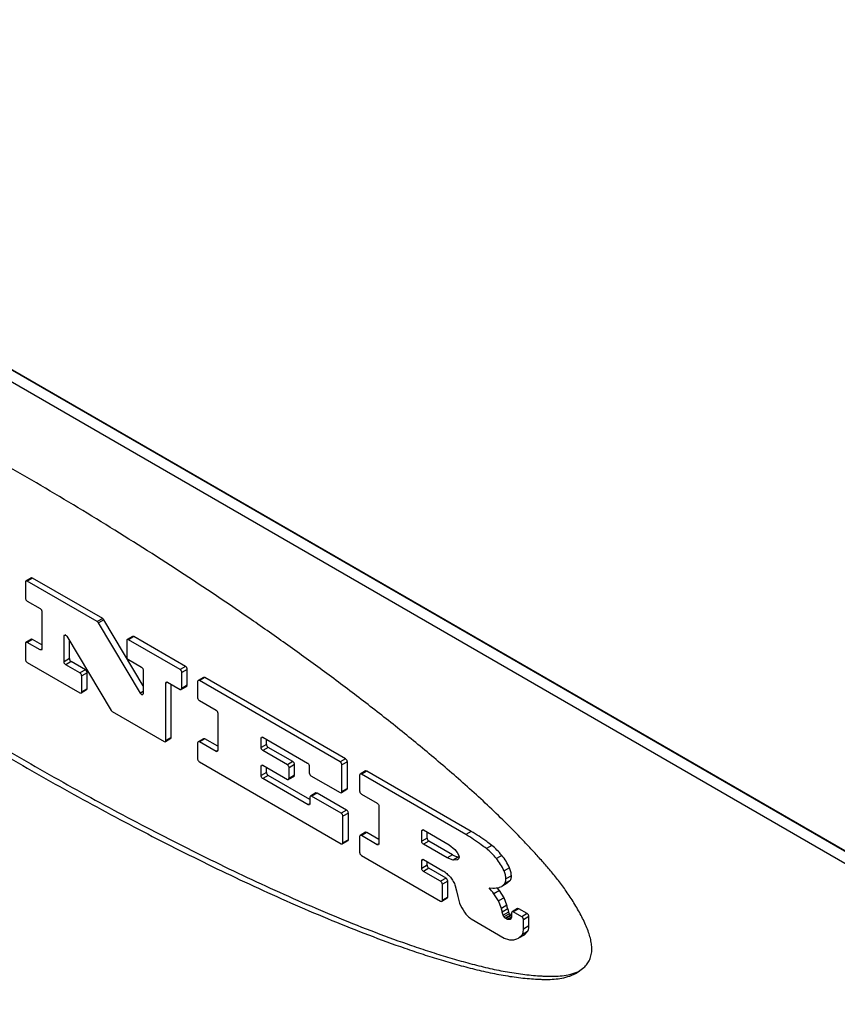
# Model space of a CAD drawing. Units: inches. Extents: x 0.5 to 33.6, y 0.5 to 21.6.
# Drawn here: x 6.1 to 6.4, y 5.4 to 5.7 of the extents above; entities that cross this region are included whole.
import ezdxf

# ---------------------------------------------------------------- set-up
doc = ezdxf.new("R2010")
doc.units = ezdxf.units.IN
doc.header["$LTSCALE"] = 1.87
doc.header["$MEASUREMENT"] = 0
doc.layers.get('0').update_dxf_attribs({"linetype": 'CONTINUOUS'})
doc.layers.add('AXIS', color=7, linetype='CONTINUOUS')

msp = doc.modelspace()

# ---------------------------------------------------------------- linework, layer by layer
at = {"color": 7, "linetype": 'CONTINUOUS'}
for p, q in [((5.9256401139, 5.7093506601), (7.5802768708, 4.7540672946)), ((6.3063602401, 5.3998085127), (6.3085238608, 5.4014153232))]:
    msp.add_line(p, q, dxfattribs=at)
for points, knots in [([(6.3111103254, 5.4074874813), (6.3111103254, 5.4080481885), (6.3110097409, 5.4092228155), (6.3106323849, 5.4110230911), (6.3100500488, 5.4129185165), (6.3090143265, 5.4155932807), (6.3073631497, 5.4189703704), (6.3050573727, 5.4229015138), (6.3025685012, 5.426627642), (6.2999963502, 5.4300722665), (6.297375079, 5.4332695458), (6.2947020981, 5.4363179032), (6.2919911963, 5.43930552), (6.2883179856, 5.4432355355), (6.2836466851, 5.4480200175), (6.2779331385, 5.4535475089), (6.2721594046, 5.4588599928), (6.2663471636, 5.4640046048), (6.2605059169, 5.4690224062), (6.2546346536, 5.4739232343), (6.2468009692, 5.4802928006), (6.2369564706, 5.4880100984), (6.2250606151, 5.4969651529), (6.213128454, 5.5056265632), (6.1972467223, 5.516779535), (6.1773327264, 5.5301350184), (6.1533006696, 5.5453745315), (6.1292505873, 5.5598180818), (6.1052066046, 5.5734869911), (6.0811816335, 5.586344803), (6.0572119544, 5.5983503379), (6.0371874278, 5.6075758245), (6.0212085856, 5.614385054), (6.0093323095, 5.6191180826), (5.9994416683, 5.6227262928), (5.9915666083, 5.625360333), (5.9857185144, 5.6271913383), (5.9799031793, 5.6288668344), (5.9741229334, 5.6303505397), (5.9683826066, 5.6316082116), (5.9636164379, 5.6324428313), (5.9598292515, 5.632959674), (5.956115132, 5.6333690997), (5.9524412141, 5.6335871069), (5.9488532973, 5.6334154561), (5.9462914685, 5.6330513421), (5.9438495148, 5.6324029861), (5.9423155191, 5.6317469378), (5.9415883, 5.6313602797)], [0, 0, 0, 0, 0.0037817015, 0.0079185735, 0.0123867032, 0.01713993, 0.0272519136, 0.0376973295, 0.0478595915, 0.0574575318, 0.066680445, 0.0757370484, 0.084799273, 0.093888374, 0.112017136, 0.1298911012, 0.1474988463, 0.1649297484, 0.1822399812, 0.1994336383, 0.2165093073, 0.2503340408, 0.2837923529, 0.3169282605, 0.3497730589, 0.4146767366, 0.4786253937, 0.5416808686, 0.6038689451, 0.665145035, 0.7254432545, 0.7846524794, 0.8138099609, 0.842582377, 0.8708693518, 0.8848037044, 0.8985852962, 0.9121970311, 0.9256163429, 0.9388270168, 0.9518214954, 0.9582386937, 0.9646025221, 0.9770261894, 0.9830043665, 0.9888027879, 0.9944450679, 1, 1, 1, 1]), ([(5.9368725033, 5.6235489007), (5.9368725033, 5.6229431497), (5.9369747033, 5.6216868732), (5.9374902502, 5.6191044686), (5.938627342, 5.6158416638), (5.9401926054, 5.6127026288), (5.9416073192, 5.6102402537), (5.9430905401, 5.6078219467), (5.9450502747, 5.6048905142), (5.9475487371, 5.6015058357), (5.9501625369, 5.5982466867), (5.953754519, 5.5940632975), (5.9583987279, 5.5890756596), (5.9640625731, 5.5833125331), (5.9697798841, 5.5777763425), (5.9755425433, 5.5724415654), (5.9813453298, 5.5672789584), (5.9891032099, 5.5606099658), (5.998874214, 5.5525505443), (6.0107241798, 5.5432399249), (6.0226389616, 5.534274009), (6.0345896053, 5.5256025392), (6.0465580125, 5.5171882174), (6.0585442016, 5.5090189089), (6.070545262, 5.5010782553), (6.0825581522, 5.4933509305), (6.0985295992, 5.4833508138), (6.1185099621, 5.4713451216), (6.1425677066, 5.4576700493), (6.1665984656, 5.4447940019), (6.1866734629, 5.4347386507), (6.2027113724, 5.4271835911), (6.2146613666, 5.421811818), (6.2265793654, 5.416740337), (6.2384538561, 5.4120112702), (6.248344866, 5.4083880675), (6.2562294851, 5.4057392846), (6.2620912313, 5.4039008818), (6.267920467, 5.4022174133), (6.2737074732, 5.400704792), (6.2794518489, 5.3994226576), (6.2842197563, 5.3985986054), (6.287994314, 5.3981125629), (6.2907726125, 5.3978379944), (6.2930612428, 5.3976852971), (6.2948649106, 5.3976104836), (6.2966297239, 5.3975731983), (6.2988118791, 5.3976266586), (6.3014098034, 5.3979510713), (6.3039616239, 5.3986326564), (6.3055859348, 5.39936147), (6.3063602401, 5.3998085127)], [0, 0, 0, 0, 0.0040851724, 0.0084682314, 0.0177343376, 0.0272779514, 0.0320888446, 0.0368841572, 0.0464078457, 0.0558585943, 0.0652471092, 0.0745764758, 0.0930384499, 0.1111938509, 0.1290669318, 0.1467044752, 0.1641499388, 0.181443714, 0.2156954913, 0.249558889, 0.2830683962, 0.3162514339, 0.3491312603, 0.3817308662, 0.414072204, 0.4461760295, 0.4780565418, 0.5411519494, 0.6033607107, 0.664663013, 0.7249931985, 0.7547552844, 0.7842174452, 0.813346495, 0.8420975207, 0.8704074735, 0.8843723169, 0.8981884698, 0.9118342839, 0.9252875087, 0.9385210956, 0.9515162517, 0.957901546, 0.9641836026, 0.9703413452, 0.9733674214, 0.9763572455, 0.9822454443, 0.9880732889, 0.9939702791, 1, 1, 1, 1]), ([(5.9386402629, 5.624569511), (5.9386402629, 5.6239658555), (5.9387417581, 5.6227140234), (5.9392541011, 5.6201405085), (5.9403845087, 5.6168883516), (5.9419415406, 5.6137588104), (5.9433496616, 5.6113036882), (5.9448265145, 5.608892245), (5.9467777449, 5.6059687303), (5.9492655173, 5.6025929006), (5.9518683686, 5.5993420583), (5.9554458526, 5.5951690563), (5.9600728373, 5.5901940765), (5.965716935, 5.5844460878), (5.9714140427, 5.5789236451), (5.9771564062, 5.5736020274), (5.982938733, 5.5684521588), (5.9906693915, 5.5618000341), (6.0004064747, 5.553761237), (6.0122151827, 5.5444736543), (6.0240889311, 5.5355295942), (6.0359991035, 5.5268794211), (6.047927028, 5.5184852005), (6.0598726896, 5.5103348658), (6.0718331988, 5.5024122127), (6.083805669, 5.4947021173), (6.0997236281, 5.4847233136), (6.1196373425, 5.4727410829), (6.1436154768, 5.4590896402), (6.1675673411, 5.4462304495), (6.1875766567, 5.4361825529), (6.2035625839, 5.4286274263), (6.2154749663, 5.4232516064), (6.2273561943, 5.4181710378), (6.2391956096, 5.4134272289), (6.2490575572, 5.4097836926), (6.256920309, 5.4071124736), (6.26276755, 5.4052532244), (6.2685843863, 5.4035456926), (6.2743603552, 5.4020020301), (6.2800943403, 5.4006741884), (6.2857755834, 5.3996305765), (6.2904704251, 5.3990354808), (6.2937136762, 5.3987752342), (6.2955268004, 5.3986754562), (6.2973005965, 5.3986070173), (6.2994886492, 5.3985948198), (6.3020902049, 5.3987974679), (6.3046579504, 5.3993170454), (6.3063098259, 5.3999210899), (6.307110464, 5.4002980597)], [0, 0, 0, 0, 0.004081562, 0.0084600712, 0.0177171751, 0.0272521746, 0.0320594588, 0.0368517427, 0.0463694453, 0.0558142609, 0.065196965, 0.0745207707, 0.0929730502, 0.1111203341, 0.1289854864, 0.1466150167, 0.1640521406, 0.1813370318, 0.2155703989, 0.2494161872, 0.2829088171, 0.3160756632, 0.3489398471, 0.381524207, 0.4138505739, 0.4459396082, 0.4778059657, 0.5408757702, 0.6030626917, 0.6643480146, 0.7246684389, 0.7544294321, 0.7838938537, 0.8130295831, 0.841793001, 0.8701236957, 0.8841026742, 0.8979375446, 0.9116066476, 0.9250887048, 0.9383567956, 0.9513919404, 0.9641280551, 0.9703343413, 0.9733879132, 0.9764052213, 0.9823365325, 0.9881734376, 0.994016526, 1, 1, 1, 1]), ([(6.3085238608, 5.4014153232), (6.3089102811, 5.4017869811), (6.3096276919, 5.4026023726), (6.3104615902, 5.4040348026), (6.3109968179, 5.4056876332), (6.3111103254, 5.4068733904), (6.3111103254, 5.4074874813)], [0, 0, 0, 0, 0.2372099127, 0.4775216278, 0.7283034226, 1, 1, 1, 1])]:
    msp.add_open_spline(points, degree=3, knots=knots, dxfattribs=at)
at = {"layer": 'AXIS', "color": 7, "linetype": 'CONTINUOUS'}
for p, q in [((7.5802768708, 4.7540672946), (5.9256401139, 5.7093506601)), ((7.5767413516, 4.7520260738), (5.9221045947, 5.7073094394)), ((6.1272071182, 5.526999955), (6.1270855509, 5.5268601872)), ((6.1289748779, 5.5280205655), (6.1272071183, 5.5269999551)), ((6.127604054, 5.526960639), (6.1272071182, 5.526999955)), ((6.1293718136, 5.5279812494), (6.127604054, 5.526960639)), ((6.1503889185, 5.513806089), (6.127604054, 5.526960639)), ((6.1293718136, 5.5279812494), (6.1289748778, 5.5280205654)), ((6.1521566781, 5.5148266994), (6.1293718136, 5.5279812494)), ((6.1270855509, 5.5268601872), (6.1270426973, 5.5266365303)), ((6.1270426973, 5.5266365303), (6.1270426973, 5.5214509234)), ((6.127604054, 5.5204786304), (6.1318332796, 5.5180369412)), ((6.1323946363, 5.5170646482), (6.1323946363, 5.5049242652)), ((6.1521566781, 5.5148266994), (6.1503889185, 5.513806089)), ((6.1525441929, 5.5144237489), (6.1507764333, 5.5134031385)), ((6.1525441929, 5.5144237489), (6.1521566781, 5.5148266994)), ((6.1653414344, 5.4929362293), (6.1525441929, 5.5144237489)), ((6.1507764333, 5.5134031385), (6.1503889185, 5.513806089)), ((6.1643925629, 5.490540645), (6.1507764333, 5.5134031385)), ((6.1289748779, 5.5081017722), (6.1272071183, 5.5070811618)), ((6.1293718136, 5.5080624561), (6.127604054, 5.5070418457)), ((6.1293718136, 5.5080624561), (6.1289748778, 5.5081017721)), ((6.1323946363, 5.5063172681), (6.1293718136, 5.5080624561)), ((6.1395959905, 5.5091595517), (6.1397610918, 5.509523368)), ((6.1401439628, 5.5094759218), (6.1395959905, 5.5091595517)), ((6.1395959905, 5.5007666555), (6.1395959905, 5.5091595517)), ((6.1397610918, 5.509523368), (6.14032916, 5.5093533414)), ((6.14032916, 5.5093533414), (6.140544862, 5.50908071)), ((6.140544862, 5.50908071), (6.1548975229, 5.4849815258)), ((6.1600030752, 5.5078556756), (6.1599602216, 5.5076320187)), ((6.1601246426, 5.5079954435), (6.1600030752, 5.5078556756)), ((6.1618924022, 5.5090160539), (6.1601246426, 5.5079954435)), ((6.1605215784, 5.5079561274), (6.1601246426, 5.5079954435)), ((6.162289338, 5.5089767378), (6.1605215784, 5.5079561274)), ((6.177305819, 5.4982659608), (6.1605215784, 5.5079561274)), ((6.162289338, 5.5089767378), (6.1618924022, 5.5090160538)), ((6.1790735786, 5.4992865712), (6.162289338, 5.5089767378)), ((6.1270855509, 5.5069413939), (6.1270426973, 5.506717737)), ((6.1270426973, 5.506717737), (6.1270426973, 5.5015321301)), ((6.1272071182, 5.5070811617), (6.1270855509, 5.5069413939)), ((6.127604054, 5.5070418457), (6.1272071182, 5.5070811617)), ((6.1318332796, 5.5046001565), (6.127604054, 5.5070418457)), ((6.1323946411, 5.5049242568), (6.1318332796, 5.5046001565)), ((6.1322302154, 5.5045608404), (6.1318332796, 5.5046001565)), ((6.1323946363, 5.5049242652), (6.1322302154, 5.5045608404)), ((6.1413637501, 5.5017872658), (6.1413637501, 5.5077057361)), ((6.1599602216, 5.5076320187), (6.1599602216, 5.5024464118)), ((6.1413637501, 5.5017872658), (6.1395959905, 5.5007666555)), ((6.1605215784, 5.5014741189), (6.1647800777, 5.4990155288)), ((6.127604054, 5.5005598371), (6.1447654101, 5.4906519477)), ((6.1419251068, 5.5008149729), (6.1401573472, 5.4997943625)), ((6.1447654101, 5.4971339563), (6.1401573472, 5.4997943625)), ((6.1465331697, 5.4981545667), (6.1419251068, 5.5008149729)), ((6.1465331697, 5.4981545667), (6.1447654101, 5.4971339563)), ((6.1790735786, 5.4992865712), (6.177305819, 5.4982659608)), ((6.1796349354, 5.4983142782), (6.1778671758, 5.4972936678)), ((6.1796349354, 5.4931286713), (6.1796349354, 5.4983142782)), ((6.1470945264, 5.4971822737), (6.1453267669, 5.4961616633)), ((6.1453267669, 5.4909760565), (6.1453267669, 5.4961616633)), ((6.1470945264, 5.4919966669), (6.1470945264, 5.4971822737)), ((6.1653414344, 5.4980432358), (6.1653414344, 5.4904618033)), ((6.1778671758, 5.4921080609), (6.1778671758, 5.4972936678)), ((6.1849343249, 5.4957130946), (6.1831665653, 5.4946924842)), ((6.1853312606, 5.4956737785), (6.183563501, 5.4946531681)), ((6.1853312606, 5.4956737785), (6.1849343248, 5.4957130946)), ((6.2311000048, 5.4692497795), (6.1853312606, 5.4956737785)), ((6.1470945264, 5.4919966669), (6.1453267669, 5.4909760565)), ((6.1469301055, 5.4916332421), (6.1470945264, 5.4919966669)), ((6.1726771037, 5.493808081), (6.1728415246, 5.4941715057)), ((6.1732384653, 5.4941321813), (6.1726771037, 5.493808081)), ((6.1726771037, 5.4751856894), (6.1726771037, 5.493808081)), ((6.1728415246, 5.4941715057), (6.1730233422, 5.4942069023)), ((6.1730233422, 5.4942069023), (6.1732384604, 5.4941321897)), ((6.1732384604, 5.4941321897), (6.177305819, 5.4917839522)), ((6.1744448633, 5.4762062998), (6.1744448633, 5.4934356884)), ((6.177305819, 5.4917839522), (6.1777027549, 5.4917446362)), ((6.1794705144, 5.4927652465), (6.1777027548, 5.4917446361)), ((6.1777027549, 5.4917446362), (6.1778671758, 5.4921080609)), ((6.1796349354, 5.4931286713), (6.1778671758, 5.4921080609)), ((6.1794705145, 5.4927652466), (6.1796349354, 5.4931286713)), ((6.1830449978, 5.4945527163), (6.1830021443, 5.4943290594)), ((6.1830021443, 5.4943290594), (6.1830021443, 5.4891434526)), ((6.1831665652, 5.4946924842), (6.1830449978, 5.4945527163)), ((6.183563501, 5.4946531681), (6.1831665652, 5.4946924842)), ((6.2293322452, 5.4682291691), (6.183563501, 5.4946531681)), ((6.1447654101, 5.4906519477), (6.1451623459, 5.4906126317)), ((6.1469301054, 5.491633242), (6.1451623458, 5.4906126317)), ((6.1451623459, 5.4906126317), (6.1453267669, 5.4909760565)), ((6.1653414344, 5.491088473), (6.1643925629, 5.490540645)), ((6.1653414344, 5.4904618033), (6.1651763332, 5.4900979871)), ((6.183563501, 5.4881711596), (6.1889895082, 5.4850385237)), ((6.1548975229, 5.4849815258), (6.1552850377, 5.4845785753)), ((6.1552850377, 5.4845785753), (6.1721157469, 5.4748615806)), ((6.189550865, 5.4840662307), (6.189550865, 5.4719258477)), ((6.1742804423, 5.4758428749), (6.1725126827, 5.4748222646)), ((6.1744448633, 5.4762062998), (6.1726771037, 5.4751856894)), ((6.1742804424, 5.475842875), (6.1744448633, 5.4762062998)), ((6.1849343249, 5.4757943013), (6.1831665653, 5.4747736909)), ((6.1853312606, 5.4757549852), (6.183563501, 5.4747343748)), ((6.1853312606, 5.4757549852), (6.1849343248, 5.4757943013)), ((6.189550865, 5.4733188506), (6.1853312606, 5.4757549852)), ((6.2036281176, 5.475938909), (6.2037925385, 5.4763023338)), ((6.2041894792, 5.4762630093), (6.2036281176, 5.475938909)), ((6.2036281176, 5.4729139717), (6.2036281176, 5.475938909)), ((6.2037925385, 5.4763023338), (6.2039743561, 5.4763377303)), ((6.2039743561, 5.4763377303), (6.2041894743, 5.4762630177)), ((6.2041894743, 5.4762630177), (6.2187144666, 5.4678771992)), ((6.1721157469, 5.4748615806), (6.1725126828, 5.4748222646)), ((6.1725126828, 5.4748222646), (6.1726771037, 5.4751856894)), ((6.1830449978, 5.474633923), (6.1830021443, 5.4744102661)), ((6.1830021443, 5.4744102661), (6.1830021443, 5.4692246593)), ((6.1831665652, 5.4747736909), (6.1830449978, 5.474633923)), ((6.183563501, 5.4747343748), (6.1831665652, 5.4747736909)), ((6.1889895082, 5.471601739), (6.183563501, 5.4747343748)), ((6.2053958772, 5.473934582), (6.2036281176, 5.4729139717)), ((6.2059572339, 5.4729622891), (6.2041894743, 5.4719416787)), ((6.2053958772, 5.473934582), (6.2053958772, 5.4755665165)), ((6.2139335055, 5.4683572907), (6.2059572339, 5.4729622891)), ((6.1895508698, 5.4719258393), (6.1889895082, 5.471601739)), ((6.189386444, 5.4715624229), (6.1889895082, 5.471601739)), ((6.189550865, 5.4719258477), (6.189386444, 5.4715624229)), ((6.2121657459, 5.4673366803), (6.2041894743, 5.4719416787)), ((6.183563501, 5.4682523663), (6.229654257, 5.4416424579)), ((6.2036281176, 5.4668234633), (6.2037925385, 5.4671868881)), ((6.2041894792, 5.4671475636), (6.2036281176, 5.4668234633)), ((6.2036281176, 5.463798526), (6.2036281176, 5.4668234633)), ((6.2037925385, 5.4671868881), (6.2039743561, 5.4672222846)), ((6.2039743561, 5.4672222846), (6.2041894743, 5.467147572)), ((6.2041894743, 5.467147572), (6.2121657459, 5.4625425736)), ((6.2053958772, 5.4648191364), (6.2053958772, 5.4664510708)), ((6.2139335055, 5.4683572907), (6.2121657459, 5.4673366803)), ((6.2144948623, 5.4673849977), (6.2127271027, 5.4663643873)), ((6.2127271027, 5.4628666824), (6.2127271027, 5.4663643873)), ((6.2144948623, 5.4638872928), (6.2144948623, 5.4673849977)), ((6.2192758234, 5.4669049062), (6.2192758234, 5.4647442367)), ((6.2311000048, 5.4692497795), (6.2293322452, 5.4682291691)), ((6.2316613615, 5.4682774865), (6.2298936019, 5.4672568762)), ((6.2298936019, 5.4586141981), (6.2298936019, 5.4672568762)), ((6.2316613615, 5.4596348085), (6.2316613615, 5.4682774865)), ((6.2053958772, 5.4648191364), (6.2036281176, 5.463798526)), ((6.2059572339, 5.4638468434), (6.2041894743, 5.462826233)), ((6.2194945159, 5.4560312668), (6.2059572339, 5.4638468434)), ((6.2143304413, 5.4635238679), (6.2125626817, 5.4625032576)), ((6.2144948623, 5.4638872928), (6.2127271027, 5.4628666824)), ((6.2143304413, 5.463523868), (6.2144948623, 5.4638872928)), ((6.2198371801, 5.4637719437), (6.2293322452, 5.4582900893)), ((6.2356913397, 5.4641580243), (6.2356484861, 5.4639343674)), ((6.2356484861, 5.4639343674), (6.2356484861, 5.4587487605)), ((6.2358129071, 5.4642977922), (6.2356913397, 5.4641580243)), ((6.2375806667, 5.4653184026), (6.2358129071, 5.4642977922)), ((6.2362098429, 5.4642584761), (6.2358129071, 5.4642977922)), ((6.2379776025, 5.4652790865), (6.2362098429, 5.4642584761)), ((6.2701364636, 5.4446713756), (6.2362098429, 5.4642584761)), ((6.2379776025, 5.4652790865), (6.2375806666, 5.4653184025)), ((6.2719042232, 5.445691986), (6.2379776025, 5.4652790865)), ((6.2189331591, 5.4543141552), (6.2041894743, 5.462826233)), ((6.2121657459, 5.4625425736), (6.2125626817, 5.4625032576)), ((6.2125626817, 5.4625032576), (6.2127271027, 5.4628666824)), ((6.2195373694, 5.4570225903), (6.2194945159, 5.4567989334)), ((6.2194945159, 5.4567989334), (6.2194945159, 5.4546382639)), ((6.2196589368, 5.4571623582), (6.2195373694, 5.4570225903)), ((6.2214266965, 5.4581829686), (6.2196589369, 5.4571623582)), ((6.2200558726, 5.4571230421), (6.2196589368, 5.4571623582)), ((6.2218236322, 5.4581436525), (6.2200558726, 5.4571230421)), ((6.229654257, 5.4515815377), (6.2200558726, 5.4571230421)), ((6.2218236322, 5.4581436525), (6.2214266964, 5.4581829686)), ((6.2314220166, 5.4526021481), (6.2218236322, 5.4581436525)), ((6.2293322452, 5.4582900893), (6.229729181, 5.4582507733)), ((6.2314969405, 5.4592713836), (6.2297291809, 5.4582507733)), ((6.229729181, 5.4582507733), (6.2298936019, 5.4586141981)), ((6.2316613615, 5.4596348085), (6.2298936019, 5.4586141981)), ((6.2314969406, 5.4592713837), (6.2316613615, 5.4596348085)), ((6.2362098429, 5.4577764676), (6.2413689419, 5.4547979277)), ((6.2194945207, 5.4546382555), (6.2189331591, 5.4543141552)), ((6.2193300949, 5.4542748391), (6.2189331591, 5.4543141552)), ((6.2194945159, 5.4546382639), (6.2193300949, 5.4542748391)), ((6.2419302987, 5.4538256347), (6.2419302987, 5.4416852517)), ((6.2314220166, 5.4526021481), (6.229654257, 5.4515815377)), ((6.2319833733, 5.4516298551), (6.2302156137, 5.4506092447)), ((6.2302156137, 5.4419665666), (6.2302156137, 5.4506092447)), ((6.2319833733, 5.442987177), (6.2319833733, 5.4516298551)), ((6.2356913397, 5.444239231), (6.2356484861, 5.4440155741)), ((6.2356484861, 5.4440155741), (6.2356484861, 5.4388299672)), ((6.2358129071, 5.4443789989), (6.2356913397, 5.444239231)), ((6.2375806667, 5.4453996093), (6.2358129071, 5.4443789989)), ((6.2362098429, 5.4443396828), (6.2358129071, 5.4443789989)), ((6.2379776025, 5.4453602932), (6.2362098429, 5.4443396828)), ((6.2413689419, 5.441361143), (6.2362098429, 5.4443396828)), ((6.2379776025, 5.4453602932), (6.2375806666, 5.4453996092)), ((6.2419302987, 5.4430782546), (6.2379776025, 5.4453602932)), ((6.2558146886, 5.4458096598), (6.2559791096, 5.4461730845)), ((6.2563760502, 5.4461337601), (6.2558146886, 5.4458096598)), ((6.2558146886, 5.4424769662), (6.2558146886, 5.4458096598)), ((6.2559791096, 5.4461730845), (6.2561609271, 5.4462084811)), ((6.2561609271, 5.4462084811), (6.2563760454, 5.4461337685)), ((6.2563760454, 5.4461337685), (6.2647229859, 5.4413147691)), ((6.2575824482, 5.4434975766), (6.2575824482, 5.4454372672)), ((6.2719042232, 5.445691986), (6.2701364636, 5.4446713756)), ((6.229654257, 5.4416424579), (6.2300511928, 5.4416031419)), ((6.2318189523, 5.4426237522), (6.2300511927, 5.4416031418)), ((6.2300511928, 5.4416031419), (6.2302156137, 5.4419665666)), ((6.2319833733, 5.442987177), (6.2302156137, 5.4419665666)), ((6.2318189524, 5.4426237523), (6.2319833733, 5.442987177)), ((6.2419303035, 5.4416852433), (6.2413689419, 5.441361143)), ((6.2417658778, 5.4413218269), (6.2413689419, 5.441361143)), ((6.2419302987, 5.4416852517), (6.2417658778, 5.4413218269)), ((6.2575824482, 5.4434975766), (6.2558146886, 5.4424769662)), ((6.258143805, 5.4425252836), (6.2563760454, 5.4415046732)), ((6.2640733274, 5.437060746), (6.2563760454, 5.4415046732)), ((6.265841087, 5.4380813563), (6.258143805, 5.4425252836)), ((6.2647229859, 5.4413147691), (6.2665424034, 5.4398421472)), ((6.278588516, 5.4410913349), (6.2768207564, 5.4400707246)), ((6.2362098429, 5.4378576743), (6.2619690855, 5.422985905)), ((6.265841087, 5.4380813563), (6.2640733274, 5.437060746)), ((6.265841087, 5.4380813563), (6.2665007538, 5.4377540496)), ((6.267782639, 5.4373796093), (6.2660148794, 5.4363589989)), ((6.2665007538, 5.4377540496), (6.2671507834, 5.4375191054)), ((6.2665424034, 5.4398421472), (6.267387041, 5.4388558651)), ((6.2671507834, 5.4375191054), (6.2676868287, 5.437394792)), ((6.267387041, 5.4388558651), (6.2679154245, 5.4377935185)), ((6.2679154245, 5.4377935185), (6.267970618, 5.4374323604)), ((6.267970618, 5.4374323604), (6.2679689307, 5.437280711)), ((6.2818434441, 5.4378662923), (6.2800756845, 5.4368456819)), ((6.2558146886, 5.4362036331), (6.2559791096, 5.4365670579)), ((6.2563760502, 5.4365277334), (6.2558146886, 5.4362036331)), ((6.2558146886, 5.433663443), (6.2558146886, 5.4362036331)), ((6.2575824482, 5.4346840534), (6.2558146886, 5.433663443)), ((6.2559791096, 5.4365670579), (6.2561609271, 5.4366024544)), ((6.2561609271, 5.4366024544), (6.2563760454, 5.4365277418)), ((6.2563760454, 5.4365277418), (6.2626376503, 5.4329126843)), ((6.2575824482, 5.4346840534), (6.2575824482, 5.4358312406)), ((6.2660148794, 5.4363589989), (6.2640733274, 5.437060746)), ((6.2672177492, 5.4364045771), (6.2660148794, 5.4363589989)), ((6.2674722872, 5.4365515339), (6.2672177492, 5.4364045771)), ((6.267490612, 5.4365197942), (6.2672177492, 5.4364045771)), ((6.2678055562, 5.4367930625), (6.2676514776, 5.4366312575)), ((6.2679689307, 5.437280711), (6.2678055562, 5.4367930625)), ((6.258143805, 5.4337117604), (6.2563760454, 5.43269115)), ((6.2619690855, 5.4294620799), (6.2563760454, 5.43269115)), ((6.2637368451, 5.4304826903), (6.258143805, 5.4337117604)), ((6.2843303972, 5.4338827699), (6.2825626377, 5.4328621596)), ((6.2849525344, 5.4312486711), (6.2831847749, 5.4302280607)), ((6.2637368451, 5.4304826903), (6.2619690855, 5.4294620799)), ((6.2642982018, 5.4295103973), (6.2625304422, 5.4284897869)), ((6.2625304422, 5.4233100138), (6.2625304422, 5.4284897869)), ((6.263951667, 5.4303093242), (6.2637368451, 5.4304826903)), ((6.2641337842, 5.4300636689), (6.263951667, 5.4303093242)), ((6.2642982018, 5.4295103973), (6.2641337842, 5.4300636689)), ((6.2642982018, 5.4243306242), (6.2642982018, 5.4295103973)), ((6.2667317475, 5.4279557774), (6.2671364627, 5.4263183764)), ((6.2811352986, 5.4275282401), (6.2818722404, 5.427824876)), ((6.2818722404, 5.427824876), (6.2828124465, 5.4286961738)), ((6.2836401758, 5.4288455945), (6.2818724162, 5.4278249842)), ((6.2845802061, 5.4297167842), (6.2828124465, 5.4286961738)), ((6.2828124465, 5.4286961738), (6.2831499264, 5.4296437016)), ((6.2831499264, 5.4296437016), (6.2831847749, 5.4302280607)), ((6.28364, 5.4288454863), (6.2845802061, 5.4297167842)), ((6.2671364627, 5.4263183764), (6.267545582, 5.4244925233)), ((6.2777700368, 5.4273098917), (6.2789356941, 5.42726355)), ((6.2810572449, 5.4264604199), (6.2792894853, 5.4254398095)), ((6.2807968376, 5.4230675503), (6.2792894853, 5.4254398095)), ((6.2825645972, 5.4240881606), (6.2810572449, 5.4264604199)), ((6.2619690855, 5.422985905), (6.2623660213, 5.422946589)), ((6.2641337808, 5.4239671993), (6.2623660212, 5.422946589)), ((6.2623660213, 5.422946589), (6.2625304422, 5.4233100138)), ((6.2642982018, 5.4243306242), (6.2625304422, 5.4233100138)), ((6.2641337809, 5.4239671994), (6.2642982018, 5.4243306242)), ((6.267545582, 5.4244925233), (6.2681079616, 5.4223984342)), ((6.2825645972, 5.4240881606), (6.2807968376, 5.4230675503)), ((6.2816980975, 5.4206824593), (6.2807968376, 5.4230675503)), ((6.2834658571, 5.4217030696), (6.2816980975, 5.4206824593)), ((6.2834658571, 5.4217030696), (6.2825645972, 5.4240881606)), ((6.2837698996, 5.4204685792), (6.28200214, 5.4194479688)), ((6.2822598714, 5.4184534753), (6.28200214, 5.4194479688)), ((6.2840276309, 5.4194740857), (6.2822598714, 5.4184534753)), ((6.2825294604, 5.4178771571), (6.2822598714, 5.4184534753)), ((6.28429722, 5.4188977675), (6.2825294604, 5.4178771571)), ((6.2846663943, 5.4185065438), (6.2828986347, 5.4174859334)), ((6.2849180209, 5.4183612703), (6.2831502613, 5.41734066)), ((6.2837698996, 5.4204685792), (6.2840276309, 5.4194740857)), ((6.2840276309, 5.4194740857), (6.2842222623, 5.4190278021)), ((6.28429722, 5.4188977675), (6.2845489646, 5.4185966975)), ((6.2845489646, 5.4185966975), (6.2846663943, 5.4185065438)), ((6.2849180209, 5.4183612703), (6.2846663943, 5.4185065438)), ((6.2850282166, 5.4185216069), (6.284965318, 5.417820961)), ((6.2850710702, 5.4194329824), (6.2850282166, 5.4192093255)), ((6.2850282166, 5.4192093255), (6.2850282166, 5.4185216069)), ((6.2851926375, 5.4195727503), (6.2850710702, 5.4194329824)), ((6.2855895733, 5.4195334342), (6.2851926375, 5.4195727503)), ((6.2869603972, 5.4205933607), (6.2851926376, 5.4195727503)), ((6.2873573329, 5.4205540446), (6.2855895733, 5.4195334342)), ((6.2883361671, 5.4179477234), (6.2855895733, 5.4195334342)), ((6.2873573329, 5.4205540446), (6.2869603971, 5.4205933606)), ((6.2901039267, 5.4189683338), (6.2873573329, 5.4205540446)), ((6.2901039267, 5.4189683338), (6.2883361671, 5.4179477234)), ((6.2719239334, 5.4172386009), (6.2826666526, 5.4110364294)), ((6.2828986347, 5.4174859334), (6.2825294604, 5.4178771571)), ((6.2831502613, 5.41734066), (6.2828986347, 5.4174859334)), ((6.2837220686, 5.4170770417), (6.2831502613, 5.41734066)), ((6.2849563707, 5.4177896621), (6.2837220686, 5.4170770417)), ((6.2843705252, 5.4170197667), (6.2837220686, 5.4170770417)), ((6.2845237894, 5.4171082533), (6.2843705252, 5.4170197667)), ((6.2845351261, 5.4170886174), (6.2843705252, 5.4170197667)), ((6.2848777536, 5.4175146459), (6.2845351294, 5.4170886116)), ((6.284965318, 5.417820961), (6.2848777536, 5.4175146459)), ((6.2906652834, 5.4179960408), (6.2888975238, 5.4169754305)), ((6.2888975238, 5.4139500872), (6.2888975238, 5.4169754305)), ((6.2906652834, 5.4149706976), (6.2906652834, 5.4179960408)), ((6.2890748198, 5.4119995859), (6.2873070602, 5.4109789755)), ((6.2873073964, 5.4109791832), (6.288439066, 5.4120996162)), ((6.2902068256, 5.4131202266), (6.288439066, 5.4120996162)), ((6.2906652834, 5.4149706976), (6.2888975238, 5.4139500872)), ((6.289075156, 5.4119997936), (6.2902068256, 5.4131202266)), ((6.2826666526, 5.4110364294), (6.2840193875, 5.4105486912)), ((6.2867690201, 5.4107350427), (6.2873073959, 5.410979184))]:
    msp.add_line(p, q, dxfattribs=at)
for centre, radius, start, end in [((6.2684080987, 5.4416364585), 0.0043025533, 260.3495034522, 261.6413268772), ((6.268334534, 5.4407326926), 0.0033981989, 260.6533019138, 263.8687626051), ((6.2668914467, 5.4375563325), 0.0011972513, 300.029825202, 309.4061277166), ((6.2313800294, 5.3880655241), 0.0607630906, 37.9578813796, 40.230084645), ((6.2788186795, 5.4377628051), 0.0104999071, 270.6385375394, 276.7861029916), ((6.2789065126, 5.4369344184), 0.0096669512, 276.8493261593, 281.7792468935), ((6.2331280955, 5.3890750414), 0.060785405, 38.7147765477, 39.0676394625), ((6.232736219, 5.3887616456), 0.0612871857, 37.9604038762, 38.714249589), ((6.2789866751, 5.4365217626), 0.0092466226, 281.8149738469, 283.4365534202), ((6.2802996987, 5.4271193801), 0.0130738588, 201.1676514329, 215.9101663013), ((6.263825201, 5.416211088), 0.0203940489, 12.049779881, 15.6222210719), ((6.2620574414, 5.4151904776), 0.020394049, 12.0497798812, 15.6222210717), ((6.2867807177, 5.4204159868), 0.002910799, 208.4836842926, 211.4384061634)]:
    msp.add_arc(centre, radius, start, end, dxfattribs=at)
for points, knots in [([(6.1270426973, 5.5214509234), (6.1270426973, 5.5213589041), (6.1270772113, 5.5211648279), (6.1271975163, 5.5208921103), (6.1273735449, 5.5206515656), (6.1275243631, 5.520524639), (6.127604054, 5.5204786304)], [0, 0, 0, 0, 0.2372236134, 0.5000010919, 0.7627779761, 1, 1, 1, 1]), ([(6.1318332796, 5.5180369412), (6.1319129705, 5.5179909326), (6.1320637887, 5.517864006), (6.1322398173, 5.5176234613), (6.1323601223, 5.5173507437), (6.1323946363, 5.5171566675), (6.1323946363, 5.5170646482)], [0, 0, 0, 0, 0.2372220239, 0.4999989081, 0.7627763866, 1, 1, 1, 1]), ([(6.1270426973, 5.5015321301), (6.1270426973, 5.5014401108), (6.1270772113, 5.5012460346), (6.1271975163, 5.500973317), (6.1273735449, 5.5007327723), (6.1275243631, 5.5006058457), (6.127604054, 5.5005598371)], [0, 0, 0, 0, 0.2372236134, 0.5000010919, 0.7627779761, 1, 1, 1, 1]), ([(6.1413637501, 5.5017872658), (6.1413637501, 5.5016952482), (6.1413982632, 5.5015011719), (6.1415185689, 5.5012284526), (6.1416945986, 5.5009879065), (6.1418454173, 5.5008609806), (6.1419251068, 5.5008149729)], [0, 0, 0, 0, 0.2372193634, 0.5000010919, 0.762782226, 1, 1, 1, 1]), ([(6.1599602216, 5.5024464118), (6.1599602216, 5.5023543925), (6.1599947356, 5.5021603163), (6.1601150406, 5.5018875987), (6.1602910692, 5.501647054), (6.1604418874, 5.5015201274), (6.1605215784, 5.5014741189)], [0, 0, 0, 0, 0.2372236134, 0.5000010919, 0.7627779761, 1, 1, 1, 1]), ([(6.1401573472, 5.4997943625), (6.1400776562, 5.499840371), (6.1399268381, 5.4999672976), (6.1397508095, 5.5002078424), (6.1396305045, 5.50048056), (6.1395959905, 5.5006746362), (6.1395959905, 5.5007666555)], [0, 0, 0, 0, 0.2372220239, 0.4999989081, 0.7627763866, 1, 1, 1, 1]), ([(6.1470945264, 5.4971822737), (6.1470945264, 5.4972742914), (6.1470600133, 5.4974683676), (6.1469397076, 5.4977410869), (6.1467636779, 5.4979816331), (6.1466128593, 5.4981085589), (6.1465331697, 5.4981545667)], [0, 0, 0, 0, 0.2372193634, 0.5000010919, 0.762782226, 1, 1, 1, 1]), ([(6.1647800777, 5.4990155288), (6.1648597687, 5.4989695202), (6.1650105868, 5.4988425936), (6.1651866154, 5.4986020489), (6.1653069204, 5.4983293313), (6.1653414344, 5.4981352551), (6.1653414344, 5.4980432358)], [0, 0, 0, 0, 0.2372220239, 0.4999989081, 0.7627763866, 1, 1, 1, 1]), ([(6.1778671758, 5.4972936678), (6.1778671758, 5.4973856871), (6.1778326618, 5.4975797633), (6.1777123568, 5.4978524809), (6.1775363282, 5.4980930256), (6.17738551, 5.4982199522), (6.177305819, 5.4982659608)], [0, 0, 0, 0, 0.2372236134, 0.5000010919, 0.7627779761, 1, 1, 1, 1]), ([(6.1796349354, 5.4983142782), (6.1796349354, 5.4984062958), (6.1796004223, 5.4986003721), (6.1794801165, 5.4988730914), (6.1793040869, 5.4991136375), (6.1791532682, 5.4992405634), (6.1790735786, 5.4992865712)], [0, 0, 0, 0, 0.2372193634, 0.5000010919, 0.762782226, 1, 1, 1, 1]), ([(6.1453267669, 5.4961616633), (6.1453267669, 5.4962536826), (6.1452922529, 5.4964477588), (6.1451719478, 5.4967204764), (6.1449959192, 5.4969610211), (6.1448451011, 5.4970879477), (6.1447654101, 5.4971339563)], [0, 0, 0, 0, 0.2372236134, 0.5000010919, 0.7627779761, 1, 1, 1, 1]), ([(6.1651763332, 5.4900979871), (6.165123586, 5.4900677199), (6.1649800425, 5.4900459669), (6.1647653312, 5.4901313654), (6.1645590554, 5.4903010803), (6.1644437324, 5.4904547276), (6.1643925629, 5.490540645)], [0, 0, 0, 0, 0.1870147351, 0.4152492551, 0.6924796821, 1, 1, 1, 1]), ([(6.1830021443, 5.4891434526), (6.1830021443, 5.4890514333), (6.1830366583, 5.4888573571), (6.1831569633, 5.4885846395), (6.1833329919, 5.4883440947), (6.18348381, 5.4882171681), (6.183563501, 5.4881711596)], [0, 0, 0, 0, 0.2372236134, 0.5000010919, 0.7627779761, 1, 1, 1, 1]), ([(6.1889895082, 5.4850385237), (6.1890691992, 5.4849925151), (6.1892200174, 5.4848655885), (6.189396046, 5.4846250438), (6.189516351, 5.4843523262), (6.189550865, 5.48415825), (6.189550865, 5.4840662307)], [0, 0, 0, 0, 0.2372220239, 0.4999989081, 0.7627763866, 1, 1, 1, 1]), ([(6.2041894743, 5.4719416787), (6.2041097834, 5.4719876872), (6.2039589652, 5.4721146138), (6.2037829366, 5.4723551586), (6.2036626316, 5.4726278762), (6.2036281176, 5.4728219524), (6.2036281176, 5.4729139717)], [0, 0, 0, 0, 0.2372220239, 0.4999989081, 0.7627763866, 1, 1, 1, 1]), ([(6.2053958772, 5.473934582), (6.2053958772, 5.4738425644), (6.2054303903, 5.4736484881), (6.205550696, 5.4733757688), (6.2057267257, 5.4731352227), (6.2058775444, 5.4730082968), (6.2059572339, 5.4729622891)], [0, 0, 0, 0, 0.2372193634, 0.5000010919, 0.762782226, 1, 1, 1, 1]), ([(6.1830021443, 5.4692246593), (6.1830021443, 5.46913264), (6.1830366583, 5.4689385638), (6.1831569633, 5.4686658462), (6.1833329919, 5.4684253014), (6.18348381, 5.4682983748), (6.183563501, 5.4682523663)], [0, 0, 0, 0, 0.2372236134, 0.5000010919, 0.7627779761, 1, 1, 1, 1]), ([(6.2127271027, 5.4663643873), (6.2127271027, 5.4664564066), (6.2126925887, 5.4666504828), (6.2125722837, 5.4669232004), (6.2123962551, 5.4671637451), (6.2122454369, 5.4672906717), (6.2121657459, 5.4673366803)], [0, 0, 0, 0, 0.2372236134, 0.5000010919, 0.7627779761, 1, 1, 1, 1]), ([(6.2144948623, 5.4673849977), (6.2144948623, 5.4674770154), (6.2144603491, 5.4676710916), (6.2143400434, 5.4679438109), (6.2141640137, 5.4681843571), (6.2140131951, 5.4683112829), (6.2139335055, 5.4683572907)], [0, 0, 0, 0, 0.2372193634, 0.5000010919, 0.762782226, 1, 1, 1, 1]), ([(6.2187144666, 5.4678771992), (6.2187941576, 5.4678311906), (6.2189449758, 5.4677042641), (6.2191210044, 5.4674637193), (6.2192413094, 5.4671910017), (6.2192758234, 5.4669969255), (6.2192758234, 5.4669049062)], [0, 0, 0, 0, 0.2372220239, 0.4999989081, 0.7627763866, 1, 1, 1, 1]), ([(6.2298936019, 5.4672568762), (6.2298936019, 5.4673488955), (6.2298590879, 5.4675429717), (6.2297387829, 5.4678156893), (6.2295627543, 5.468056234), (6.2294119362, 5.4681831606), (6.2293322452, 5.4682291691)], [0, 0, 0, 0, 0.2372236134, 0.5000010919, 0.7627779761, 1, 1, 1, 1]), ([(6.2316613615, 5.4682774865), (6.2316613615, 5.4683695042), (6.2316268484, 5.4685635805), (6.2315065427, 5.4688362998), (6.231330513, 5.4690768459), (6.2311796943, 5.4692037718), (6.2311000048, 5.4692497795)], [0, 0, 0, 0, 0.2372193634, 0.5000010919, 0.762782226, 1, 1, 1, 1]), ([(6.2041894743, 5.462826233), (6.2041097834, 5.4628722415), (6.2039589652, 5.4629991681), (6.2037829366, 5.4632397129), (6.2036626316, 5.4635124305), (6.2036281176, 5.4637065067), (6.2036281176, 5.463798526)], [0, 0, 0, 0, 0.2372220239, 0.4999989081, 0.7627763866, 1, 1, 1, 1]), ([(6.2053958772, 5.4648191364), (6.2053958772, 5.4647271187), (6.2054303903, 5.4645330424), (6.205550696, 5.4642603231), (6.2057267257, 5.464019777), (6.2058775444, 5.4638928511), (6.2059572339, 5.4638468434)], [0, 0, 0, 0, 0.2372193634, 0.5000010919, 0.762782226, 1, 1, 1, 1]), ([(6.2192758234, 5.4647442367), (6.2192758234, 5.4646522174), (6.2193103374, 5.4644581412), (6.2194306424, 5.4641854236), (6.219606671, 5.4639448789), (6.2197574891, 5.4638179523), (6.2198371801, 5.4637719437)], [0, 0, 0, 0, 0.2372236134, 0.5000010919, 0.7627779761, 1, 1, 1, 1]), ([(6.2356484861, 5.4587487605), (6.2356484861, 5.4586567412), (6.2356830001, 5.458462665), (6.2358033051, 5.4581899474), (6.2359793337, 5.4579494027), (6.2361301519, 5.4578224761), (6.2362098429, 5.4577764676)], [0, 0, 0, 0, 0.2372236134, 0.5000010919, 0.7627779761, 1, 1, 1, 1]), ([(6.2413689419, 5.4547979277), (6.2414486329, 5.4547519191), (6.2415994511, 5.4546249925), (6.2417754797, 5.4543844478), (6.2418957847, 5.4541117302), (6.2419302987, 5.453917654), (6.2419302987, 5.4538256347)], [0, 0, 0, 0, 0.2372220239, 0.4999989081, 0.7627763866, 1, 1, 1, 1]), ([(6.2302156137, 5.4506092447), (6.2302156137, 5.450701264), (6.2301810997, 5.4508953402), (6.2300607947, 5.4511680578), (6.2298847661, 5.4514086025), (6.229733948, 5.4515355291), (6.229654257, 5.4515815377)], [0, 0, 0, 0, 0.2372236134, 0.5000010919, 0.7627779761, 1, 1, 1, 1]), ([(6.2319833733, 5.4516298551), (6.2319833733, 5.4517218728), (6.2319488602, 5.451915949), (6.2318285545, 5.4521886683), (6.2316525248, 5.4524292145), (6.2315017061, 5.4525561403), (6.2314220166, 5.4526021481)], [0, 0, 0, 0, 0.2372193634, 0.5000010919, 0.762782226, 1, 1, 1, 1]), ([(6.2768207564, 5.4400707246), (6.2762738693, 5.440499393), (6.2741196526, 5.4421368497), (6.2718652914, 5.4436440986), (6.2701364636, 5.4446713756)], [0, 0, 0, 0, 0.2567999844, 1, 1, 1, 1]), ([(6.278588516, 5.4410913349), (6.2780416289, 5.4415200034), (6.2758874122, 5.4431574601), (6.273633051, 5.444664709), (6.2719042232, 5.445691986)], [0, 0, 0, 0, 0.2567999844, 1, 1, 1, 1]), ([(6.2563760454, 5.4415046732), (6.2562963544, 5.4415506818), (6.2561455362, 5.4416776084), (6.2559695077, 5.4419181531), (6.2558492026, 5.4421908707), (6.2558146886, 5.4423849469), (6.2558146886, 5.4424769662)], [0, 0, 0, 0, 0.2372220239, 0.4999989081, 0.7627763866, 1, 1, 1, 1]), ([(6.2575824482, 5.4434975766), (6.2575824482, 5.4434055589), (6.2576169614, 5.4432114827), (6.2577372671, 5.4429387634), (6.2579132968, 5.4426982173), (6.2580641154, 5.4425712914), (6.258143805, 5.4425252836)], [0, 0, 0, 0, 0.2372193634, 0.5000010919, 0.762782226, 1, 1, 1, 1]), ([(6.2818434441, 5.4378662923), (6.2813559763, 5.4384843107), (6.2803386148, 5.4396331224), (6.2791831062, 5.4406451379), (6.278588516, 5.4410913349)], [0, 0, 0, 0, 0.5142886898, 1, 1, 1, 1]), ([(6.2356484861, 5.4388299672), (6.2356484861, 5.4387379479), (6.2356830001, 5.4385438717), (6.2358033051, 5.4382711541), (6.2359793337, 5.4380306094), (6.2361301519, 5.4379036828), (6.2362098429, 5.4378576743)], [0, 0, 0, 0, 0.2372236134, 0.5000010919, 0.7627779761, 1, 1, 1, 1]), ([(6.2800756845, 5.4368456819), (6.2795882167, 5.4374637003), (6.2785708552, 5.438612512), (6.2774153466, 5.4396245275), (6.2768207564, 5.4400707246)], [0, 0, 0, 0, 0.5142886898, 1, 1, 1, 1]), ([(6.2843303972, 5.4338827699), (6.2840092384, 5.4346026709), (6.2832685227, 5.4359922103), (6.2823460318, 5.4372687015), (6.2818434441, 5.4378662923)], [0, 0, 0, 0, 0.5023741907, 1, 1, 1, 1]), ([(6.2575824482, 5.4346840534), (6.2575824482, 5.4345920357), (6.2576169614, 5.4343979595), (6.2577372671, 5.4341252402), (6.2579132968, 5.4338846941), (6.2580641154, 5.4337577682), (6.258143805, 5.4337117604)], [0, 0, 0, 0, 0.2372193634, 0.5000010919, 0.762782226, 1, 1, 1, 1]), ([(6.2825626377, 5.4328621596), (6.2822414788, 5.4335820606), (6.2815007631, 5.4349715999), (6.2805782722, 5.4362480911), (6.2800756845, 5.4368456819)], [0, 0, 0, 0, 0.5023741907, 1, 1, 1, 1]), ([(6.2563760454, 5.43269115), (6.2562963544, 5.4327371586), (6.2561455362, 5.4328640852), (6.2559695077, 5.4331046299), (6.2558492026, 5.4333773475), (6.2558146886, 5.4335714237), (6.2558146886, 5.433663443)], [0, 0, 0, 0, 0.2372220239, 0.4999989081, 0.7627763866, 1, 1, 1, 1]), ([(6.2626376503, 5.4329126843), (6.2630959978, 5.4326517078), (6.2639966331, 5.4320032343), (6.2647771788, 5.4312182703), (6.2651533428, 5.4307832771)], [0, 0, 0, 0, 0.4783936172, 1, 1, 1, 1]), ([(6.2831847749, 5.4302280607), (6.2831747782, 5.4306610079), (6.2830429884, 5.4315652889), (6.2827498071, 5.4324276044), (6.2825626377, 5.4328621596)], [0, 0, 0, 0, 0.4778820413, 1, 1, 1, 1]), ([(6.2849525344, 5.4312486711), (6.2849425378, 5.4316816182), (6.284810748, 5.4325858993), (6.2845175667, 5.4334482148), (6.2843303972, 5.4338827699)], [0, 0, 0, 0, 0.4778820413, 1, 1, 1, 1]), ([(6.2845802061, 5.4297167842), (6.2846456109, 5.4298160939), (6.2848920379, 5.4302890481), (6.2849599203, 5.4308374563), (6.2849525344, 5.4312486711)], [0, 0, 0, 0, 0.2242813722, 1, 1, 1, 1]), ([(6.2625304422, 5.4284897869), (6.2625304422, 5.4285818062), (6.2624959282, 5.4287758824), (6.2623756232, 5.4290486), (6.2621995946, 5.4292891447), (6.2620487764, 5.4294160713), (6.2619690855, 5.4294620799)], [0, 0, 0, 0, 0.2372236134, 0.5000010919, 0.7627779761, 1, 1, 1, 1]), ([(6.2651533428, 5.4307832771), (6.2655076243, 5.4303706069), (6.2661287281, 5.4294717758), (6.2665685421, 5.4284713743), (6.2667317475, 5.4279557774)], [0, 0, 0, 0, 0.5014176182, 1, 1, 1, 1]), ([(6.2697106891, 5.4194513518), (6.2700193004, 5.4189994606), (6.2706857554, 5.4181823171), (6.271500019, 5.4175060946), (6.2719239334, 5.4172386009)], [0, 0, 0, 0, 0.5219187333, 1, 1, 1, 1]), ([(6.2906652834, 5.4179960408), (6.2906652834, 5.4180880585), (6.2906307703, 5.4182821348), (6.2905104646, 5.4185548541), (6.2903344349, 5.4187954002), (6.2901836162, 5.4189223261), (6.2901039267, 5.4189683338)], [0, 0, 0, 0, 0.2372193634, 0.5000010919, 0.762782226, 1, 1, 1, 1]), ([(6.2888975238, 5.4169754305), (6.2888975238, 5.4170674498), (6.2888630098, 5.417261526), (6.2887427048, 5.4175342436), (6.2885666762, 5.4177747883), (6.2884158581, 5.4179017149), (6.2883361671, 5.4179477234)], [0, 0, 0, 0, 0.2372236134, 0.5000010919, 0.7627779761, 1, 1, 1, 1]), ([(6.288439066, 5.4120996162), (6.2885153052, 5.4122228028), (6.2888025794, 5.4127982449), (6.2888950044, 5.4134547548), (6.2888975238, 5.4139500872)], [0, 0, 0, 0, 0.2262857118, 1, 1, 1, 1]), ([(6.2902068256, 5.4131202266), (6.2902830648, 5.4132434132), (6.290570339, 5.4138188553), (6.290662764, 5.4144753652), (6.2906652834, 5.4149706976)], [0, 0, 0, 0, 0.2262857118, 1, 1, 1, 1]), ([(6.2840193875, 5.4105486912), (6.2844939402, 5.4104609249), (6.2854290505, 5.4103889777), (6.2863530877, 5.4105776619), (6.2867690201, 5.4107350427)], [0, 0, 0, 0, 0.5204293208, 1, 1, 1, 1])]:
    msp.add_open_spline(points, degree=3, knots=knots, dxfattribs=at)

doc.saveas('drawing.dxf')
